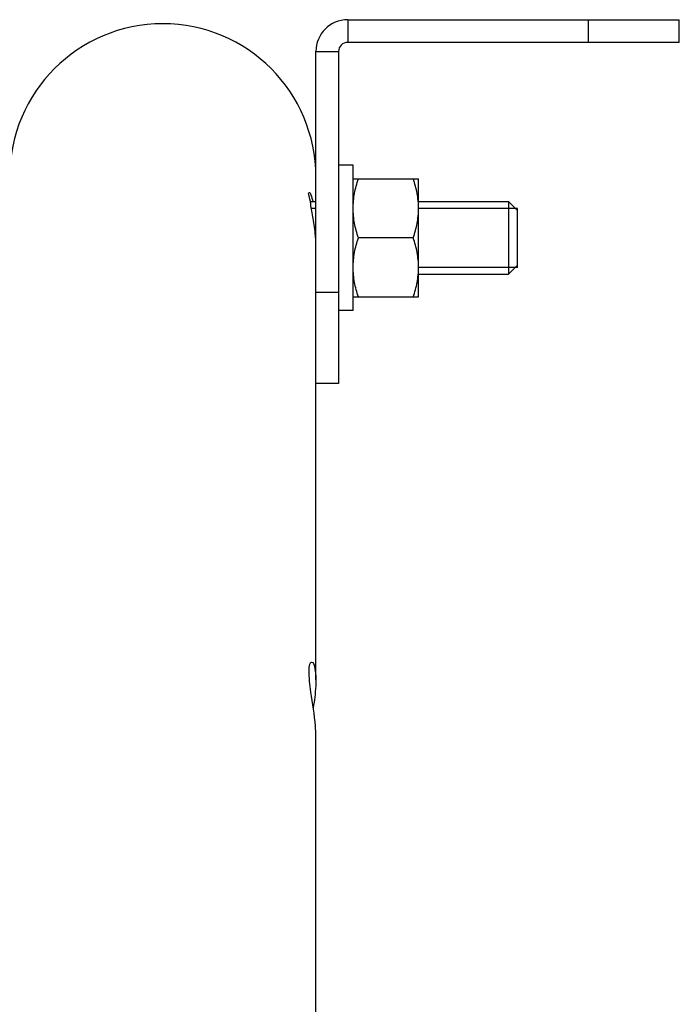
# Model space of a CAD drawing. Units: millimetres. Extents: x 49 to 329, y 145 to 353.
# Drawn here: x 148 to 155, y 186 to 197 of the extents above; entities that cross this region are included whole.
import ezdxf

# ---------------------------------------------------------------- set-up
doc = ezdxf.new("R2010")
doc.units = ezdxf.units.MM
doc.header["$LTSCALE"] = 30.734
doc.layers.get('0').update_dxf_attribs({"linetype": 'CONTINUOUS'})

msp = doc.modelspace()

# ---------------------------------------------------------------- linework, layer by layer
at = {"color": 7, "linetype": 'Continuous'}
for p, q in [((151.2735, 197.2012), (151.2735, 196.9512)), ((153.9235, 196.9512), (153.9235, 197.2012)), ((154.9235, 196.9512), (154.9235, 197.2012)), ((154.9235, 196.9512), (151.2735, 196.9512)), ((150.9235, 196.8512), (151.1735, 196.8512)), ((151.1735, 196.8512), (151.1735, 193.2012)), ((151.3335, 195.6012), (151.1735, 195.6012)), ((151.3335, 194.0012), (151.3335, 195.6012)), ((151.3335, 195.4512), (152.0535, 195.4512)), ((152.0535, 194.1512), (152.0535, 195.4512)), ((150.8605, 195.2012), (150.9235, 195.2012)), ((152.0535, 195.2012), (153.0435, 195.2012)), ((153.0435, 195.2012), (153.0435, 194.4012)), ((153.0435, 195.2012), (153.1435, 195.1012)), ((153.1435, 194.4762), (153.1435, 195.1262)), ((151.9955, 194.8012), (151.3916, 194.8012)), ((152.0535, 194.4012), (153.0435, 194.4012)), ((153.0435, 194.4012), (153.1435, 194.5012)), ((151.1735, 194.2012), (150.9235, 194.2012)), ((151.3335, 194.1512), (152.0535, 194.1512)), ((151.3335, 194.0012), (151.1735, 194.0012)), ((150.9235, 189.9407), (150.9235, 193.8719)), ((151.1735, 193.2012), (150.9235, 193.2012)), ((150.9235, 152.9912), (150.9235, 189.3216))]:
    msp.add_line(p, q, dxfattribs=at)
at = {"color": 3, "linetype": 'Continuous'}
for p, q in [((151.2735, 197.2012), (154.9235, 197.2012)), ((150.9235, 193.8719), (150.9235, 196.8512))]:
    msp.add_line(p, q, dxfattribs=at)
at = {"color": 2, "linetype": 'Continuous'}
for p, q in [((150.9235, 195.1262), (150.8748, 195.1262)), ((153.1435, 195.1262), (152.0535, 195.1262)), ((153.1435, 194.4762), (152.0535, 194.4762))]:
    msp.add_line(p, q, dxfattribs=at)
at = {"color": 7, "linetype": 'Continuous'}
for centre, radius, start in [((149.2385, 195.4716), 1.685, 0), ((151.2735, 196.8512), 0.1, 90)]:
    msp.add_arc(centre, radius, start, 180, dxfattribs=at)
at = {"color": 3, "linetype": 'Continuous'}
msp.add_arc((151.2735, 196.8512), 0.35, 90, 180, dxfattribs=at)
at = {"color": 7, "linetype": 'Continuous'}
for points, knots in [([(151.3335, 195.1262), (151.3335, 195.1812), (151.3447, 195.2918), (151.3741, 195.3986), (151.3916, 195.4512)], [0, 0, 0, 0, 0.498127, 1, 1, 1, 1]), ([(152.0535, 195.1262), (152.0535, 195.1812), (152.0423, 195.2918), (152.013, 195.3986), (151.9955, 195.4512)], [0, 0, 0, 0, 0.498127, 1, 1, 1, 1]), ([(150.9197, 194.8003), (150.9154, 194.8644), (150.904, 194.9788), (150.8671, 195.1463), (150.8636, 195.2208), (150.8385, 195.3012), (150.8514, 195.3012)], [0, 0, 0, 0, 0.3805485, 0.7050893, 0.9238235, 1, 1, 1, 1]), ([(150.8514, 195.3012), (150.8615, 195.3012), (150.8727, 195.2532), (150.885, 195.2275), (150.8912, 195.2027)], [0, 0, 0, 0, 0.2832287, 1, 1, 1, 1]), ([(151.3916, 194.8012), (151.3741, 194.8538), (151.3447, 194.9606), (151.3335, 195.0712), (151.3335, 195.1262)], [0, 0, 0, 0, 0.501873, 1, 1, 1, 1]), ([(151.9955, 194.8012), (152.013, 194.8538), (152.0423, 194.9606), (152.0535, 195.0712), (152.0535, 195.1262)], [0, 0, 0, 0, 0.501873, 1, 1, 1, 1]), ([(151.3335, 194.4762), (151.3335, 194.5312), (151.3447, 194.6418), (151.3741, 194.7486), (151.3916, 194.8012)], [0, 0, 0, 0, 0.498127, 1, 1, 1, 1]), ([(152.0535, 194.4762), (152.0535, 194.5312), (152.0423, 194.6418), (152.013, 194.7486), (151.9955, 194.8012)], [0, 0, 0, 0, 0.498127, 1, 1, 1, 1]), ([(151.3916, 194.1512), (151.3741, 194.2038), (151.3447, 194.3106), (151.3335, 194.4212), (151.3335, 194.4762)], [0, 0, 0, 0, 0.501873, 1, 1, 1, 1]), ([(151.9955, 194.1512), (152.013, 194.2038), (152.0423, 194.3106), (152.0535, 194.4212), (152.0535, 194.4762)], [0, 0, 0, 0, 0.501873, 1, 1, 1, 1]), ([(150.8687, 189.806), (150.8573, 189.885), (150.8456, 189.9927), (150.8487, 190.0961), (150.8667, 190.1348), (150.8767, 190.1348)], [0, 0, 0, 0, 0.7096054, 0.9108799, 1, 1, 1, 1]), ([(150.8767, 190.1348), (150.8968, 190.1348), (150.9206, 190.0432), (150.9235, 189.9887), (150.9235, 189.9407)], [0, 0, 0, 0, 0.2945611, 1, 1, 1, 1]), ([(150.9235, 189.9407), (150.9235, 189.9174), (150.9201, 189.8137), (150.9066, 189.7106), (150.8948, 189.6311)], [0, 0, 0, 0, 0.2252732, 1, 1, 1, 1]), ([(150.9235, 189.3217), (150.9235, 189.3583), (150.9151, 189.5209), (150.8866, 189.6814), (150.8687, 189.806)], [0, 0, 0, 0, 0.2254107, 1, 1, 1, 1])]:
    msp.add_open_spline(points, degree=3, knots=knots, dxfattribs=at)

doc.saveas('drawing.dxf')
